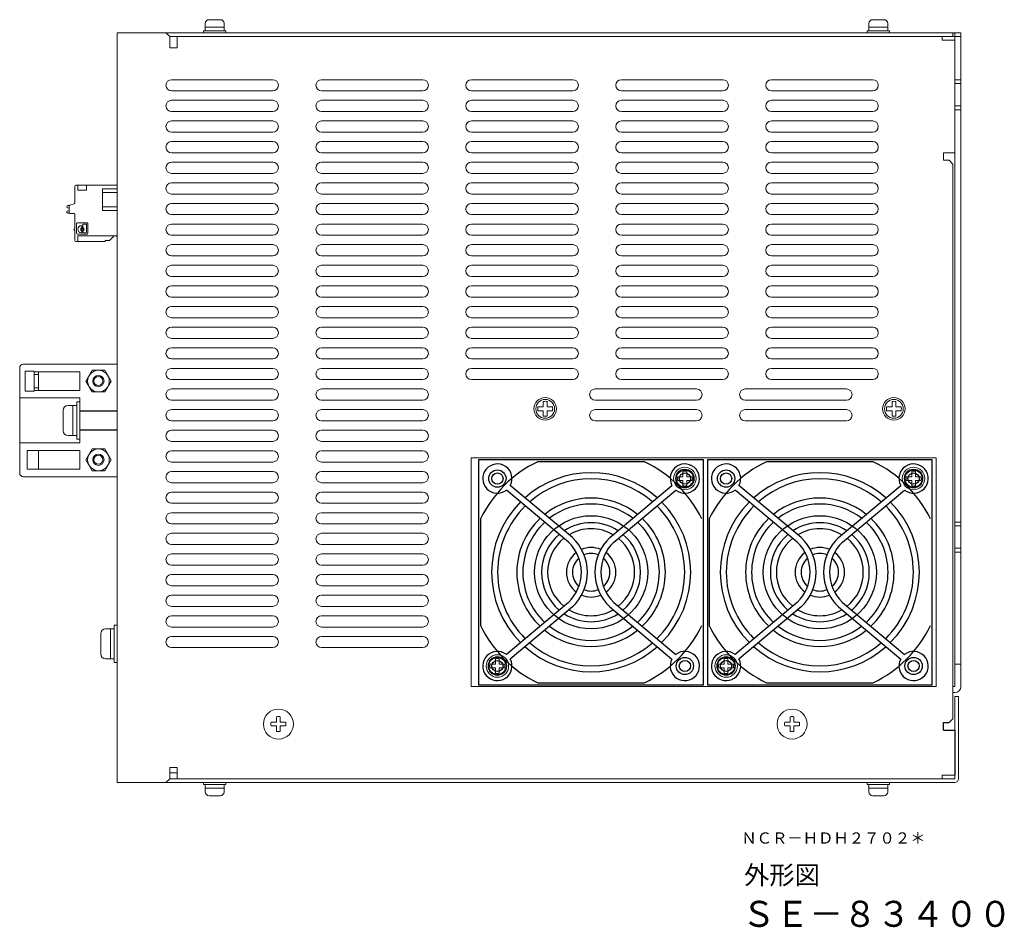
# Model space of a CAD drawing. Units: millimetres. Extents: x 55 to 600, y -51 to 470.
# Drawn here: x 337 to 600, y -51 to 191 of the extents above; entities that cross this region are included whole.
import ezdxf

# ---------------------------------------------------------------- set-up
doc = ezdxf.new("R2010")
doc.units = ezdxf.units.MM
doc.styles.get("Standard").update_dxf_attribs({"font": 'txt', "bigfont": 'bigfont'})

msp = doc.modelspace()

# ---------------------------------------------------------------- linework, layer by layer
at = {"linetype": 'Continuous', "lineweight": 15}
for p, q in [((386.64, 190.04), (386.64, 188.04)), ((390.64, 191.04), (387.64, 191.04)), ((391.64, 190.04), (391.64, 188.04)), ((563.64, 190.04), (563.64, 188.04)), ((567.64, 191.04), (564.64, 191.04)), ((568.64, 190.04), (568.64, 188.04)), ((392.14, 188.04), (386.14, 188.04)), ((386.14, 188.04), (386.14, 187.54)), ((392.14, 187.54), (386.14, 187.54)), ((391.64, 189.04), (386.64, 189.04)), ((392.14, 188.04), (392.14, 187.54)), ((569.14, 188.04), (563.14, 188.04)), ((563.14, 188.04), (563.14, 187.54)), ((569.14, 187.54), (563.14, 187.54)), ((568.64, 189.04), (563.64, 189.04)), ((569.14, 188.04), (569.14, 187.54)), ((476.79, 87.74), (475.35, 87.74)), ((476.79, 86.74), (475.35, 86.74)), ((476.79, 87.74), (476.79, 89.18)), ((476.79, 85.31), (476.79, 86.74)), ((477.79, 87.74), (477.79, 89.18)), ((479.22, 87.74), (477.79, 87.74)), ((479.22, 86.74), (477.79, 86.74)), ((477.79, 85.31), (477.79, 86.74)), ((569.79, 87.74), (568.35, 87.74)), ((569.79, 86.74), (568.35, 86.74)), ((569.79, 87.74), (569.79, 89.18)), ((569.79, 85.31), (569.79, 86.74)), ((570.79, 87.74), (570.79, 89.18)), ((572.22, 87.74), (570.79, 87.74)), ((572.22, 86.74), (570.79, 86.74)), ((570.79, 85.31), (570.79, 86.74)), ((514.04, 69.14), (512.6, 69.14)), ((514.04, 69.14), (514.04, 70.58)), ((515.04, 69.14), (515.04, 70.58)), ((516.47, 69.14), (515.04, 69.14)), ((575.04, 69.14), (573.6, 69.14)), ((575.04, 69.14), (575.04, 70.58)), ((576.04, 69.14), (576.04, 70.58)), ((577.47, 69.14), (576.04, 69.14)), ((514.04, 68.14), (512.6, 68.14)), ((514.04, 66.71), (514.04, 68.14)), ((516.47, 68.14), (515.04, 68.14)), ((515.04, 66.71), (515.04, 68.14)), ((575.04, 68.14), (573.6, 68.14)), ((575.04, 66.71), (575.04, 68.14)), ((577.47, 68.14), (576.04, 68.14)), ((576.04, 66.71), (576.04, 68.14)), ((464.04, 19.14), (462.6, 19.14)), ((464.04, 19.14), (464.04, 20.58)), ((465.04, 19.14), (465.04, 20.58)), ((466.47, 19.14), (465.04, 19.14)), ((525.04, 19.14), (523.6, 19.14)), ((525.04, 19.14), (525.04, 20.58)), ((526.04, 19.14), (526.04, 20.58)), ((527.47, 19.14), (526.04, 19.14)), ((464.04, 18.14), (462.6, 18.14)), ((464.04, 16.71), (464.04, 18.14)), ((466.47, 18.14), (465.04, 18.14)), ((465.04, 16.71), (465.04, 18.14)), ((525.04, 18.14), (523.6, 18.14)), ((525.04, 16.71), (525.04, 18.14)), ((527.47, 18.14), (526.04, 18.14)), ((526.04, 16.71), (526.04, 18.14)), ((586.54, 13.14), (586.04, 13.14)), ((386.14, -12.96), (386.14, -12.46)), ((386.14, -12.46), (392.14, -12.46)), ((386.14, -12.96), (392.14, -12.96)), ((386.64, -14.96), (386.64, -12.96)), ((391.64, -14.96), (391.64, -12.96)), ((392.14, -12.96), (392.14, -12.46)), ((563.14, -12.96), (563.14, -12.46)), ((563.14, -12.46), (569.14, -12.46)), ((563.14, -12.96), (569.14, -12.96)), ((563.64, -14.96), (563.64, -12.96)), ((568.64, -14.96), (568.64, -12.96)), ((569.14, -12.96), (569.14, -12.46)), ((386.64, -13.96), (391.64, -13.96)), ((563.64, -13.96), (568.64, -13.96)), ((387.64, -15.96), (390.64, -15.96)), ((564.64, -15.96), (567.64, -15.96))]:
    msp.add_line(p, q, dxfattribs=at)
at = {"lineweight": 15}
for p, q in [((363.14, 187.54), (363.14, -12.46)), ((363.14, 187.54), (376.14, 187.54)), ((587.74, 187.54), (365.14, 187.54)), ((376.14, 187.54), (377.14, 186.54)), ((377.14, 186.54), (587.74, 186.54)), ((377.14, 186.54), (377.14, 183.54)), ((379.14, 186.54), (583.14, 186.54)), ((379.14, 186.54), (379.14, 183.54)), ((583.14, 186.54), (583.14, 185.54)), ((586.04, 187.54), (586.04, 186.54)), ((586.54, 187.54), (586.54, 13.14)), ((588.14, 187.54), (586.54, 187.54)), ((588.14, 186.54), (586.54, 186.54)), ((588.14, 187.54), (588.14, 13.14)), ((583.14, 185.54), (586.54, 185.54)), ((586.54, 185.54), (586.54, 155.54)), ((379.14, 183.54), (377.14, 183.54)), ((377.64, 175.04), (404.64, 175.04)), ((417.64, 175.04), (444.64, 175.04)), ((457.64, 175.04), (484.64, 175.04)), ((497.64, 175.04), (524.64, 175.04)), ((537.64, 175.04), (564.64, 175.04)), ((588.14, 175.04), (586.54, 175.04)), ((588.14, 174.04), (586.54, 174.04)), ((404.64, 172.04), (377.64, 172.04)), ((444.64, 172.04), (417.64, 172.04)), ((484.64, 172.04), (457.64, 172.04)), ((524.64, 172.04), (497.64, 172.04)), ((564.64, 172.04), (537.64, 172.04)), ((377.64, 169.54), (404.64, 169.54)), ((417.64, 169.54), (444.64, 169.54)), ((457.64, 169.54), (484.64, 169.54)), ((497.64, 169.54), (524.64, 169.54)), ((537.64, 169.54), (564.64, 169.54)), ((404.64, 166.54), (377.64, 166.54)), ((444.64, 166.54), (417.64, 166.54)), ((484.64, 166.54), (457.64, 166.54)), ((524.64, 166.54), (497.64, 166.54)), ((564.64, 166.54), (537.64, 166.54)), ((588.14, 168.04), (586.54, 168.04)), ((588.14, 167.04), (586.54, 167.04)), ((377.64, 164.04), (404.64, 164.04)), ((417.64, 164.04), (444.64, 164.04)), ((457.64, 164.04), (484.64, 164.04)), ((497.64, 164.04), (524.64, 164.04)), ((537.64, 164.04), (564.64, 164.04)), ((404.64, 161.04), (377.64, 161.04)), ((444.64, 161.04), (417.64, 161.04)), ((484.64, 161.04), (457.64, 161.04)), ((524.64, 161.04), (497.64, 161.04)), ((564.64, 161.04), (537.64, 161.04)), ((377.64, 158.54), (404.64, 158.54)), ((417.64, 158.54), (444.64, 158.54)), ((457.64, 158.54), (484.64, 158.54)), ((497.64, 158.54), (524.64, 158.54)), ((537.64, 158.54), (564.64, 158.54)), ((404.64, 155.54), (377.64, 155.54)), ((444.64, 155.54), (417.64, 155.54)), ((484.64, 155.54), (457.64, 155.54)), ((524.64, 155.54), (497.64, 155.54)), ((564.64, 155.54), (537.64, 155.54)), ((583.54, 155.54), (586.54, 155.54)), ((377.64, 153.04), (404.64, 153.04)), ((417.64, 153.04), (444.64, 153.04)), ((457.64, 153.04), (484.64, 153.04)), ((497.64, 153.04), (524.64, 153.04)), ((537.64, 153.04), (564.64, 153.04)), ((583.54, 153.54), (585.04, 153.54)), ((585.04, 153.54), (586.04, 152.54)), ((404.64, 150.04), (377.64, 150.04)), ((444.64, 150.04), (417.64, 150.04)), ((484.64, 150.04), (457.64, 150.04)), ((524.64, 150.04), (497.64, 150.04)), ((564.64, 150.04), (537.64, 150.04)), ((377.64, 147.54), (404.64, 147.54)), ((417.64, 147.54), (444.64, 147.54)), ((457.64, 147.54), (484.64, 147.54)), ((497.64, 147.54), (524.64, 147.54)), ((537.64, 147.54), (564.64, 147.54)), ((351.81, 146.56), (351.81, 142.23)), ((352.11, 146.86), (352.61, 146.86)), ((354.96, 146.86), (352.61, 146.86)), ((352.61, 146.86), (352.61, 145.61)), ((354.96, 145.61), (352.61, 145.61)), ((354.96, 146.86), (354.96, 145.61)), ((354.96, 146.86), (363.14, 146.86)), ((359.24, 145.96), (363.14, 145.96)), ((359.24, 144.96), (359.24, 145.96)), ((359.24, 141.16), (359.24, 144.96)), ((363.14, 144.96), (359.24, 144.96)), ((404.64, 144.54), (377.64, 144.54)), ((444.64, 144.54), (417.64, 144.54)), ((484.64, 144.54), (457.64, 144.54)), ((524.64, 144.54), (497.64, 144.54)), ((564.64, 144.54), (537.64, 144.54)), ((351.63, 141.96), (350.48, 141.54)), ((377.64, 142.04), (404.64, 142.04)), ((417.64, 142.04), (444.64, 142.04)), ((457.64, 142.04), (484.64, 142.04)), ((497.64, 142.04), (524.64, 142.04)), ((537.64, 142.04), (564.64, 142.04)), ((349.74, 141.12), (349.74, 141.24)), ((349.74, 139.64), (349.74, 139.75)), ((350.31, 140.8), (349.93, 140.88)), ((349.93, 140), (350.31, 140.08)), ((350.36, 141.44), (349.94, 141.44)), ((349.94, 139.44), (350.41, 139.44)), ((350.31, 141.27), (350.31, 139.66)), ((350.61, 139.36), (351.61, 139.36)), ((363.14, 141.16), (359.24, 141.16)), ((359.24, 140.16), (359.24, 141.16)), ((363.14, 140.16), (359.24, 140.16)), ((351.81, 139.16), (351.81, 135.26)), ((352.31, 134.07), (352.31, 136.65)), ((352.52, 136.86), (355.1, 136.86)), ((355.31, 136.65), (355.31, 134.07)), ((404.64, 139.04), (377.64, 139.04)), ((444.64, 139.04), (417.64, 139.04)), ((484.64, 139.04), (457.64, 139.04)), ((524.64, 139.04), (497.64, 139.04)), ((564.64, 139.04), (537.64, 139.04)), ((351.81, 134.86), (351.81, 132.16)), ((353.59, 136.09), (353.58, 136.09)), ((353.58, 134.19), (353.59, 134.19)), ((353.75, 135.69), (353.75, 135.93)), ((353.75, 134.35), (353.75, 134.59)), ((353.97, 136.38), (353.97, 135.69)), ((353.97, 134.59), (353.97, 134.35)), ((354.81, 136.54), (354.13, 136.54)), ((354.13, 134.19), (354.81, 134.19)), ((354.97, 134.35), (354.97, 136.38)), ((377.64, 136.54), (404.64, 136.54)), ((417.64, 136.54), (444.64, 136.54)), ((457.64, 136.54), (484.64, 136.54)), ((497.64, 136.54), (524.64, 136.54)), ((537.64, 136.54), (564.64, 136.54)), ((352.61, 131.86), (352.11, 131.86)), ((355.1, 133.86), (352.52, 133.86)), ((352.61, 133.36), (363.14, 133.36)), ((352.61, 131.86), (352.61, 133.36)), ((352.61, 131.86), (359.96, 131.86)), ((359.96, 132.16), (361.1, 132.16)), ((359.96, 131.86), (359.96, 132.16)), ((361.1, 132.16), (362.31, 133.36)), ((404.64, 133.54), (377.64, 133.54)), ((444.64, 133.54), (417.64, 133.54)), ((484.64, 133.54), (457.64, 133.54)), ((524.64, 133.54), (497.64, 133.54)), ((564.64, 133.54), (537.64, 133.54)), ((377.64, 131.04), (404.64, 131.04)), ((417.64, 131.04), (444.64, 131.04)), ((457.64, 131.04), (484.64, 131.04)), ((497.64, 131.04), (524.64, 131.04)), ((537.64, 131.04), (564.64, 131.04)), ((404.64, 128.04), (377.64, 128.04)), ((444.64, 128.04), (417.64, 128.04)), ((484.64, 128.04), (457.64, 128.04)), ((524.64, 128.04), (497.64, 128.04)), ((564.64, 128.04), (537.64, 128.04)), ((377.64, 125.54), (404.64, 125.54)), ((417.64, 125.54), (444.64, 125.54)), ((457.64, 125.54), (484.64, 125.54)), ((497.64, 125.54), (524.64, 125.54)), ((537.64, 125.54), (564.64, 125.54)), ((404.64, 122.54), (377.64, 122.54)), ((444.64, 122.54), (417.64, 122.54)), ((484.64, 122.54), (457.64, 122.54)), ((524.64, 122.54), (497.64, 122.54)), ((564.64, 122.54), (537.64, 122.54)), ((377.64, 120.04), (404.64, 120.04)), ((417.64, 120.04), (444.64, 120.04)), ((457.64, 120.04), (484.64, 120.04)), ((497.64, 120.04), (524.64, 120.04)), ((537.64, 120.04), (564.64, 120.04)), ((404.64, 117.04), (377.64, 117.04)), ((444.64, 117.04), (417.64, 117.04)), ((484.64, 117.04), (457.64, 117.04)), ((524.64, 117.04), (497.64, 117.04)), ((564.64, 117.04), (537.64, 117.04)), ((377.64, 114.54), (404.64, 114.54)), ((417.64, 114.54), (444.64, 114.54)), ((457.64, 114.54), (484.64, 114.54)), ((497.64, 114.54), (524.64, 114.54)), ((537.64, 114.54), (564.64, 114.54)), ((404.64, 111.54), (377.64, 111.54)), ((444.64, 111.54), (417.64, 111.54)), ((484.64, 111.54), (457.64, 111.54)), ((524.64, 111.54), (497.64, 111.54)), ((564.64, 111.54), (537.64, 111.54)), ((377.64, 109.04), (404.64, 109.04)), ((417.64, 109.04), (444.64, 109.04)), ((457.64, 109.04), (484.64, 109.04)), ((497.64, 109.04), (524.64, 109.04)), ((537.64, 109.04), (564.64, 109.04)), ((404.64, 106.04), (377.64, 106.04)), ((444.64, 106.04), (417.64, 106.04)), ((484.64, 106.04), (457.64, 106.04)), ((524.64, 106.04), (497.64, 106.04)), ((564.64, 106.04), (537.64, 106.04)), ((377.64, 103.54), (404.64, 103.54)), ((417.64, 103.54), (444.64, 103.54)), ((457.64, 103.54), (484.64, 103.54)), ((497.64, 103.54), (524.64, 103.54)), ((537.64, 103.54), (564.64, 103.54)), ((404.64, 100.54), (377.64, 100.54)), ((444.64, 100.54), (417.64, 100.54)), ((484.64, 100.54), (457.64, 100.54)), ((524.64, 100.54), (497.64, 100.54)), ((564.64, 100.54), (537.64, 100.54)), ((377.64, 98.04), (404.64, 98.04)), ((417.64, 98.04), (444.64, 98.04)), ((457.64, 98.04), (484.64, 98.04)), ((497.64, 98.04), (524.64, 98.04)), ((537.64, 98.04), (564.64, 98.04)), ((404.64, 95.04), (377.64, 95.04)), ((444.64, 95.04), (417.64, 95.04)), ((484.64, 95.04), (457.64, 95.04)), ((524.64, 95.04), (497.64, 95.04)), ((564.64, 95.04), (537.64, 95.04)), ((377.64, 92.54), (404.64, 92.54)), ((417.64, 92.54), (444.64, 92.54)), ((490.64, 92.54), (517.64, 92.54)), ((530.64, 92.54), (557.64, 92.54)), ((404.64, 89.54), (377.64, 89.54)), ((444.64, 89.54), (417.64, 89.54)), ((517.64, 89.54), (490.64, 89.54)), ((557.64, 89.54), (530.64, 89.54)), ((348.74, 81.44), (348.74, 86.84)), ((350.04, 88.14), (352.34, 88.14)), ((351.34, 80.14), (351.34, 88.14)), ((352.34, 89.14), (352.34, 79.14)), ((352.34, 89.14), (353.14, 89.14)), ((353.14, 89.14), (353.14, 79.14)), ((377.64, 87.04), (404.64, 87.04)), ((417.64, 87.04), (444.64, 87.04)), ((490.64, 87.04), (517.64, 87.04)), ((530.64, 87.04), (557.64, 87.04)), ((353.14, 86.64), (363.14, 86.64)), ((404.64, 84.04), (377.64, 84.04)), ((444.64, 84.04), (417.64, 84.04)), ((517.64, 84.04), (490.64, 84.04)), ((557.64, 84.04), (530.64, 84.04)), ((363.14, 81.64), (353.14, 81.64)), ((377.64, 81.54), (404.64, 81.54)), ((417.64, 81.54), (444.64, 81.54)), ((350.04, 80.14), (352.34, 80.14)), ((352.34, 79.14), (353.14, 79.14)), ((404.64, 78.54), (377.64, 78.54)), ((444.64, 78.54), (417.64, 78.54)), ((377.64, 76.04), (404.64, 76.04)), ((417.64, 76.04), (444.64, 76.04)), ((581.54, 74.14), (457.54, 74.14)), ((457.54, 74.14), (457.54, 13.14)), ((581.54, 13.14), (581.54, 74.14)), ((404.64, 73.04), (377.64, 73.04)), ((444.64, 73.04), (417.64, 73.04)), ((377.64, 70.54), (404.64, 70.54)), ((417.64, 70.54), (444.64, 70.54)), ((404.64, 67.54), (377.64, 67.54)), ((444.64, 67.54), (417.64, 67.54)), ((377.64, 65.04), (404.64, 65.04)), ((417.64, 65.04), (444.64, 65.04)), ((404.64, 62.04), (377.64, 62.04)), ((444.64, 62.04), (417.64, 62.04)), ((377.64, 59.54), (404.64, 59.54)), ((417.64, 59.54), (444.64, 59.54)), ((404.64, 56.54), (377.64, 56.54)), ((444.64, 56.54), (417.64, 56.54)), ((588.14, 57.04), (586.54, 57.04)), ((588.14, 56.04), (586.54, 56.04)), ((377.64, 54.04), (404.64, 54.04)), ((417.64, 54.04), (444.64, 54.04)), ((404.64, 51.04), (377.64, 51.04)), ((444.64, 51.04), (417.64, 51.04)), ((588.14, 50.04), (586.54, 50.04)), ((377.64, 48.54), (404.64, 48.54)), ((417.64, 48.54), (444.64, 48.54)), ((588.14, 49.04), (586.54, 49.04)), ((404.64, 45.54), (377.64, 45.54)), ((444.64, 45.54), (417.64, 45.54)), ((377.64, 43.04), (404.64, 43.04)), ((417.64, 43.04), (444.64, 43.04)), ((404.64, 40.04), (377.64, 40.04)), ((444.64, 40.04), (417.64, 40.04)), ((377.64, 37.54), (404.64, 37.54)), ((417.64, 37.54), (444.64, 37.54)), ((404.64, 34.54), (377.64, 34.54)), ((444.64, 34.54), (417.64, 34.54)), ((377.64, 32.04), (404.64, 32.04)), ((417.64, 32.04), (444.64, 32.04)), ((362.34, 29.54), (362.34, 19.54)), ((362.34, 29.54), (363.14, 29.54)), ((363.14, 29.54), (363.14, 19.54)), ((404.64, 29.04), (377.64, 29.04)), ((444.64, 29.04), (417.64, 29.04)), ((358.74, 21.84), (358.74, 27.24)), ((360.04, 28.54), (362.34, 28.54)), ((361.34, 20.54), (361.34, 28.54)), ((377.64, 26.54), (404.64, 26.54)), ((417.64, 26.54), (444.64, 26.54)), ((404.64, 23.54), (377.64, 23.54)), ((444.64, 23.54), (417.64, 23.54)), ((360.04, 20.54), (362.34, 20.54)), ((362.34, 19.54), (363.14, 19.54)), ((586.54, 19.14), (588.14, 19.14)), ((457.54, 13.14), (581.54, 13.14)), ((586.54, 11.54), (586.04, 11.54)), ((586.54, 10.54), (586.54, -11.46)), ((587.54, 10.54), (586.54, 10.54)), ((587.54, 10.54), (587.54, -11.46)), ((405.64, 3.64), (404.2, 3.64)), ((405.64, 2.64), (404.2, 2.64)), ((405.64, 3.64), (405.64, 5.08)), ((405.64, 1.21), (405.64, 2.64)), ((406.64, 3.64), (406.64, 5.08)), ((408.07, 3.64), (406.64, 3.64)), ((408.07, 2.64), (406.64, 2.64)), ((406.64, 1.21), (406.64, 2.64)), ((542.64, 3.64), (541.2, 3.64)), ((542.64, 2.64), (541.2, 2.64)), ((542.64, 3.64), (542.64, 5.08)), ((542.64, 1.21), (542.64, 2.64)), ((543.64, 3.64), (543.64, 5.08)), ((545.07, 3.64), (543.64, 3.64)), ((545.07, 2.64), (543.64, 2.64)), ((543.64, 1.21), (543.64, 2.64)), ((379.14, -8.46), (377.14, -8.46)), ((377.14, -11.46), (377.14, -8.46)), ((379.14, -9.86), (377.14, -9.86)), ((379.14, -11.46), (379.14, -8.46)), ((583.14, -10.46), (586.54, -10.46)), ((583.14, -10.46), (583.14, -11.46)), ((363.14, -12.46), (376.14, -12.46)), ((586.54, -12.46), (365.14, -12.46)), ((377.14, -11.46), (376.14, -12.46)), ((377.14, -11.46), (586.54, -11.46)), ((379.14, -11.46), (583.14, -11.46))]:
    msp.add_line(p, q, dxfattribs=at)
at = {"lineweight": 15, "ltscale": 5}
for p, q in [((583.54, 153.54), (583.54, 155.54)), ((586.04, 152.54), (586.04, 4.54))]:
    msp.add_line(p, q, dxfattribs=at)
at = {"linetype": 'ByBlock', "lineweight": 15}
for p, q in [((337.14, 70.14), (337.14, 98.14)), ((338.14, 99.14), (363.14, 99.14)), ((338.64, 97.29), (341.04, 97.29)), ((338.64, 97.29), (338.64, 91.99)), ((341.04, 97.29), (341.04, 91.99)), ((354.79, 94.64), (356.46, 97.54)), ((356.46, 97.54), (359.81, 97.54)), ((359.81, 97.54), (361.49, 94.64)), ((363.14, 69.14), (363.14, 99.14)), ((341.04, 97.14), (353.14, 97.14)), ((341.04, 96.44), (342.14, 96.44)), ((342.14, 92.14), (342.14, 97.14)), ((353.14, 92.14), (353.14, 97.14)), ((354.79, 94.64), (356.46, 91.74)), ((359.81, 91.74), (361.49, 94.64)), ((338.64, 91.99), (341.04, 91.99)), ((341.04, 92.84), (342.14, 92.84)), ((341.04, 92.14), (353.14, 92.14)), ((337.14, 90.14), (353.14, 90.14)), ((353.14, 78.14), (353.14, 90.14)), ((356.46, 91.74), (359.81, 91.74)), ((353.14, 86.74), (363.14, 86.74)), ((353.14, 81.54), (363.14, 81.54)), ((337.14, 78.14), (353.14, 78.14)), ((354.79, 73.64), (356.46, 76.54)), ((356.46, 76.54), (359.81, 76.54)), ((359.81, 76.54), (361.49, 73.64)), ((339.14, 76.14), (339.14, 71.14)), ((339.14, 76.14), (353.14, 76.14)), ((342.14, 76.14), (342.14, 71.14)), ((353.14, 76.14), (353.14, 71.14)), ((354.79, 73.64), (356.46, 70.74)), ((359.81, 70.74), (361.49, 73.64)), ((339.14, 71.14), (353.14, 71.14)), ((338.14, 69.14), (363.14, 69.14)), ((356.46, 70.74), (359.81, 70.74))]:
    msp.add_line(p, q, dxfattribs=at)
at = {"ltscale": 5}
for p, q in [((519.54, 73.64), (459.54, 73.64)), ((459.54, 73.64), (459.54, 13.64)), ((519.54, 13.64), (519.54, 73.64)), ((580.54, 73.64), (520.54, 73.64)), ((520.54, 73.64), (520.54, 13.64)), ((580.54, 13.64), (580.54, 73.64)), ((503.76, 73.14), (475.31, 73.14)), ((564.76, 73.14), (536.31, 73.14)), ((484.54, 52.91), (467.98, 66.8)), ((494.54, 52.91), (511.1, 66.8)), ((545.54, 52.91), (528.98, 66.8)), ((555.54, 52.91), (572.1, 66.8)), ((483.51, 51.68), (466.95, 65.58)), ((495.57, 51.68), (512.13, 65.58)), ((544.51, 51.68), (527.95, 65.58)), ((556.57, 51.68), (573.13, 65.58)), ((460.04, 57.87), (460.04, 29.42)), ((521.04, 57.87), (521.04, 29.42)), ((483.51, 35.61), (466.95, 21.71)), ((484.54, 34.38), (467.98, 20.48)), ((494.54, 34.38), (511.1, 20.48)), ((495.57, 35.61), (512.13, 21.71)), ((544.51, 35.61), (527.95, 21.71)), ((545.54, 34.38), (528.98, 20.48)), ((555.54, 34.38), (572.1, 20.48)), ((556.57, 35.61), (573.13, 21.71)), ((459.54, 13.64), (519.54, 13.64)), ((475.31, 14.14), (503.76, 14.14)), ((520.54, 13.64), (580.54, 13.64)), ((536.31, 14.14), (564.76, 14.14)), ((583.54, 1.54), (583.54, 3.54))]:
    msp.add_line(p, q, dxfattribs=at)
for p, q in [((583.54, 3.54), (585.04, 3.54)), ((586.04, 4.54), (585.04, 3.54)), ((583.54, 1.54), (586.54, 1.54)), ((586.54, 1.54), (586.54, -10.46))]:
    msp.add_line(p, q)
at = {"lineweight": 15}
for centre, radius in [((353.86, 135.14), 0.228), ((406.14, 3.14), 4), ((543.14, 3.14), 4)]:
    msp.add_circle(centre, radius, dxfattribs=at)
at = {"linetype": 'ByBlock', "lineweight": 15}
for centre, radius in [((358.14, 94.64), 2.9), ((358.14, 94.64), 1.5), ((358.14, 94.64), 1.2), ((358.14, 73.64), 2.9), ((358.14, 73.64), 1.5), ((358.14, 73.64), 1.2)]:
    msp.add_circle(centre, radius, dxfattribs=at)
at = {"linetype": 'Continuous', "lineweight": 15}
for centre, radius in [((477.29, 87.24), 3), ((477.29, 87.24), 2.5), ((570.29, 87.24), 3), ((570.29, 87.24), 2.5), ((514.54, 68.64), 3), ((514.54, 68.64), 2.5), ((575.54, 68.64), 3), ((575.54, 68.64), 2.5), ((464.54, 18.64), 3), ((464.54, 18.64), 2.5), ((525.54, 18.64), 3), ((525.54, 18.64), 2.5)]:
    msp.add_circle(centre, radius, dxfattribs=at)
at = {"ltscale": 5}
for centre, radius in [((464.54, 68.64), 2.3), ((514.54, 68.64), 2.3), ((525.54, 68.64), 2.3), ((575.54, 68.64), 2.3), ((464.54, 68.64), 1.5), ((514.54, 68.64), 1.5), ((525.54, 68.64), 1.5), ((575.54, 68.64), 1.5), ((489.54, 43.64), 15.09), ((550.54, 43.64), 15.09), ((464.54, 18.64), 2.3), ((464.54, 18.64), 1.5), ((514.54, 18.64), 2.3), ((514.54, 18.64), 1.5), ((525.54, 18.64), 2.3), ((525.54, 18.64), 1.5), ((575.54, 18.64), 2.3), ((575.54, 18.64), 1.5)]:
    msp.add_circle(centre, radius, dxfattribs=at)
at = {"linetype": 'Continuous', "lineweight": 15}
for centre, radius, start, end in [((387.64, 190.04), 1, 90, 180), ((390.64, 190.04), 1, 0, 90), ((564.64, 190.04), 1, 90, 180), ((567.64, 190.04), 1, 0, 90), ((477.29, 87.24), 2, 165.5225, 194.4775), ((477.29, 87.24), 2, 75.5225, 104.4775), ((477.29, 87.24), 2, 345.5225, 14.4775), ((570.29, 87.24), 2, 165.5225, 194.4775), ((570.29, 87.24), 2, 75.5225, 104.4775), ((570.29, 87.24), 2, 345.5225, 14.4775), ((477.29, 87.24), 2, 255.5225, 284.4775), ((570.29, 87.24), 2, 255.5225, 284.4775), ((514.54, 68.64), 2, 165.5225, 194.4775), ((514.54, 68.64), 2, 75.5225, 104.4775), ((514.54, 68.64), 2, 345.5225, 14.4775), ((575.54, 68.64), 2, 165.5225, 194.4775), ((575.54, 68.64), 2, 75.5225, 104.4775), ((575.54, 68.64), 2, 345.5225, 14.4775), ((514.54, 68.64), 2, 255.5225, 284.4775), ((575.54, 68.64), 2, 255.5225, 284.4775), ((464.54, 18.64), 2, 165.5225, 194.4775), ((464.54, 18.64), 2, 75.5225, 104.4775), ((464.54, 18.64), 2, 345.5225, 14.4775), ((525.54, 18.64), 2, 165.5225, 194.4775), ((525.54, 18.64), 2, 75.5225, 104.4775), ((525.54, 18.64), 2, 345.5225, 14.4775), ((464.54, 18.64), 2, 255.5225, 284.4775), ((525.54, 18.64), 2, 255.5225, 284.4775), ((387.64, -14.96), 1, 180, 270), ((390.64, -14.96), 1, 270, 0), ((564.64, -14.96), 1, 180, 270), ((567.64, -14.96), 1, 270, 0)]:
    msp.add_arc(centre, radius, start, end, dxfattribs=at)
at = {"lineweight": 15}
for centre, radius, start, end in [((377.64, 173.54), 1.5, 90, 270), ((404.64, 173.54), 1.5, 270, 90), ((417.64, 173.54), 1.5, 90, 270), ((444.64, 173.54), 1.5, 270, 90), ((457.64, 173.54), 1.5, 90, 270), ((484.64, 173.54), 1.5, 270, 90), ((497.64, 173.54), 1.5, 90, 270), ((524.64, 173.54), 1.5, 270, 90), ((537.64, 173.54), 1.5, 90, 270), ((564.64, 173.54), 1.5, 270, 90), ((377.64, 168.04), 1.5, 90, 270), ((404.64, 168.04), 1.5, 270, 90), ((417.64, 168.04), 1.5, 90, 270), ((444.64, 168.04), 1.5, 270, 90), ((457.64, 168.04), 1.5, 90, 270), ((484.64, 168.04), 1.5, 270, 90), ((497.64, 168.04), 1.5, 90, 270), ((524.64, 168.04), 1.5, 270, 90), ((537.64, 168.04), 1.5, 90, 270), ((564.64, 168.04), 1.5, 270, 90), ((377.64, 162.54), 1.5, 90, 270), ((404.64, 162.54), 1.5, 270, 90), ((417.64, 162.54), 1.5, 90, 270), ((444.64, 162.54), 1.5, 270, 90), ((457.64, 162.54), 1.5, 90, 270), ((484.64, 162.54), 1.5, 270, 90), ((497.64, 162.54), 1.5, 90, 270), ((524.64, 162.54), 1.5, 270, 90), ((537.64, 162.54), 1.5, 90, 270), ((564.64, 162.54), 1.5, 270, 90), ((377.64, 157.04), 1.5, 90, 270), ((404.64, 157.04), 1.5, 270, 90), ((417.64, 157.04), 1.5, 90, 270), ((444.64, 157.04), 1.5, 270, 90), ((457.64, 157.04), 1.5, 90, 270), ((484.64, 157.04), 1.5, 270, 90), ((497.64, 157.04), 1.5, 90, 270), ((524.64, 157.04), 1.5, 270, 90), ((537.64, 157.04), 1.5, 90, 270), ((564.64, 157.04), 1.5, 270, 90), ((377.64, 151.54), 1.5, 90, 270), ((404.64, 151.54), 1.5, 270, 90), ((417.64, 151.54), 1.5, 90, 270), ((444.64, 151.54), 1.5, 270, 90), ((457.64, 151.54), 1.5, 90, 270), ((484.64, 151.54), 1.5, 270, 90), ((497.64, 151.54), 1.5, 90, 270), ((524.64, 151.54), 1.5, 270, 90), ((537.64, 151.54), 1.5, 90, 270), ((564.64, 151.54), 1.5, 270, 90), ((377.64, 146.04), 1.5, 90, 270), ((404.64, 146.04), 1.5, 270, 90), ((417.64, 146.04), 1.5, 90, 270), ((444.64, 146.04), 1.5, 270, 90), ((457.64, 146.04), 1.5, 90, 270), ((484.64, 146.04), 1.5, 270, 90), ((497.64, 146.04), 1.5, 90, 270), ((524.64, 146.04), 1.5, 270, 90), ((537.64, 146.04), 1.5, 90, 270), ((564.64, 146.04), 1.5, 270, 90), ((352.11, 146.56), 0.3, 90, 180), ((351.51, 142.23), 0.3, 295, 0), ((377.64, 140.54), 1.5, 90, 270), ((404.64, 140.54), 1.5, 270, 90), ((417.64, 140.54), 1.5, 90, 270), ((444.64, 140.54), 1.5, 270, 90), ((457.64, 140.54), 1.5, 90, 270), ((484.64, 140.54), 1.5, 270, 90), ((497.64, 140.54), 1.5, 90, 270), ((524.64, 140.54), 1.5, 270, 90), ((537.64, 140.54), 1.5, 90, 270), ((564.64, 140.54), 1.5, 270, 90), ((349.94, 141.24), 0.2, 90, 180), ((349.94, 139.64), 0.2, 180, 270), ((350.61, 141.27), 0.3, 115, 180), ((350.61, 139.66), 0.3, 180, 270), ((351.61, 139.16), 0.2, 0, 90), ((352.52, 136.65), 0.211, 90, 180), ((355.1, 136.65), 0.211, 0, 90), ((351.81, 135.06), 0.2, 90, 270), ((352.52, 134.07), 0.211, 180, 270), ((353.58, 135.14), 0.951, 90, 270), ((353.86, 135.14), 0.457, 115.8849, 244.1151), ((353.59, 135.93), 0.158, 0, 90), ((353.59, 134.35), 0.158, 270, 0), ((353.59, 135.69), 0.158, 295.8849, 0), ((353.59, 134.59), 0.158, 0, 64.1151), ((354.13, 136.38), 0.158, 90, 180), ((354.13, 135.69), 0.158, 180, 244.1151), ((354.13, 134.59), 0.158, 115.8849, 180), ((354.13, 134.35), 0.158, 180, 270), ((353.86, 135.14), 0.457, 295.8849, 64.1151), ((354.81, 136.38), 0.158, 0, 90), ((354.81, 134.35), 0.158, 270, 0), ((355.1, 134.07), 0.211, 270, 0), ((377.64, 135.04), 1.5, 90, 270), ((404.64, 135.04), 1.5, 270, 90), ((417.64, 135.04), 1.5, 90, 270), ((444.64, 135.04), 1.5, 270, 90), ((457.64, 135.04), 1.5, 90, 270), ((484.64, 135.04), 1.5, 270, 90), ((497.64, 135.04), 1.5, 90, 270), ((524.64, 135.04), 1.5, 270, 90), ((537.64, 135.04), 1.5, 90, 270), ((564.64, 135.04), 1.5, 270, 90), ((352.11, 132.16), 0.3, 180, 270), ((363.41, 133.56), 0.5, 203.5774, 237.316), ((377.64, 129.54), 1.5, 90, 270), ((404.64, 129.54), 1.5, 270, 90), ((417.64, 129.54), 1.5, 90, 270), ((444.64, 129.54), 1.5, 270, 90), ((457.64, 129.54), 1.5, 90, 270), ((484.64, 129.54), 1.5, 270, 90), ((497.64, 129.54), 1.5, 90, 270), ((524.64, 129.54), 1.5, 270, 90), ((537.64, 129.54), 1.5, 90, 270), ((564.64, 129.54), 1.5, 270, 90), ((377.64, 124.04), 1.5, 90, 270), ((404.64, 124.04), 1.5, 270, 90), ((417.64, 124.04), 1.5, 90, 270), ((444.64, 124.04), 1.5, 270, 90), ((457.64, 124.04), 1.5, 90, 270), ((484.64, 124.04), 1.5, 270, 90), ((497.64, 124.04), 1.5, 90, 270), ((524.64, 124.04), 1.5, 270, 90), ((537.64, 124.04), 1.5, 90, 270), ((564.64, 124.04), 1.5, 270, 90), ((377.64, 118.54), 1.5, 90, 270), ((404.64, 118.54), 1.5, 270, 90), ((417.64, 118.54), 1.5, 90, 270), ((444.64, 118.54), 1.5, 270, 90), ((457.64, 118.54), 1.5, 90, 270), ((484.64, 118.54), 1.5, 270, 90), ((497.64, 118.54), 1.5, 90, 270), ((524.64, 118.54), 1.5, 270, 90), ((537.64, 118.54), 1.5, 90, 270), ((564.64, 118.54), 1.5, 270, 90), ((377.64, 113.04), 1.5, 90, 270), ((404.64, 113.04), 1.5, 270, 90), ((417.64, 113.04), 1.5, 90, 270), ((444.64, 113.04), 1.5, 270, 90), ((457.64, 113.04), 1.5, 90, 270), ((484.64, 113.04), 1.5, 270, 90), ((497.64, 113.04), 1.5, 90, 270), ((524.64, 113.04), 1.5, 270, 90), ((537.64, 113.04), 1.5, 90, 270), ((564.64, 113.04), 1.5, 270, 90), ((377.64, 107.54), 1.5, 90, 270), ((404.64, 107.54), 1.5, 270, 90), ((417.64, 107.54), 1.5, 90, 270), ((444.64, 107.54), 1.5, 270, 90), ((457.64, 107.54), 1.5, 90, 270), ((484.64, 107.54), 1.5, 270, 90), ((497.64, 107.54), 1.5, 90, 270), ((524.64, 107.54), 1.5, 270, 90), ((537.64, 107.54), 1.5, 90, 270), ((564.64, 107.54), 1.5, 270, 90), ((377.64, 102.04), 1.5, 90, 270), ((404.64, 102.04), 1.5, 270, 90), ((417.64, 102.04), 1.5, 90, 270), ((444.64, 102.04), 1.5, 270, 90), ((457.64, 102.04), 1.5, 90, 270), ((484.64, 102.04), 1.5, 270, 90), ((497.64, 102.04), 1.5, 90, 270), ((524.64, 102.04), 1.5, 270, 90), ((537.64, 102.04), 1.5, 90, 270), ((564.64, 102.04), 1.5, 270, 90), ((377.64, 96.54), 1.5, 90, 270), ((404.64, 96.54), 1.5, 270, 90), ((417.64, 96.54), 1.5, 90, 270), ((444.64, 96.54), 1.5, 270, 90), ((457.64, 96.54), 1.5, 90, 270), ((484.64, 96.54), 1.5, 270, 90), ((497.64, 96.54), 1.5, 90, 270), ((524.64, 96.54), 1.5, 270, 90), ((537.64, 96.54), 1.5, 90, 270), ((564.64, 96.54), 1.5, 270, 90), ((377.64, 91.04), 1.5, 90, 270), ((404.64, 91.04), 1.5, 270, 90), ((417.64, 91.04), 1.5, 90, 270), ((444.64, 91.04), 1.5, 270, 90), ((490.64, 91.04), 1.5, 90, 270), ((517.64, 91.04), 1.5, 270, 90), ((530.64, 91.04), 1.5, 90, 270), ((557.64, 91.04), 1.5, 270, 90), ((350.04, 86.84), 1.3, 90, 180), ((377.64, 85.54), 1.5, 90, 270), ((404.64, 85.54), 1.5, 270, 90), ((417.64, 85.54), 1.5, 90, 270), ((444.64, 85.54), 1.5, 270, 90), ((490.64, 85.54), 1.5, 90, 270), ((517.64, 85.54), 1.5, 270, 90), ((530.64, 85.54), 1.5, 90, 270), ((557.64, 85.54), 1.5, 270, 90), ((350.04, 81.44), 1.3, 180, 270), ((377.64, 80.04), 1.5, 90, 270), ((404.64, 80.04), 1.5, 270, 90), ((417.64, 80.04), 1.5, 90, 270), ((444.64, 80.04), 1.5, 270, 90), ((377.64, 74.54), 1.5, 90, 270), ((404.64, 74.54), 1.5, 270, 90), ((417.64, 74.54), 1.5, 90, 270), ((444.64, 74.54), 1.5, 270, 90), ((377.64, 69.04), 1.5, 90, 270), ((404.64, 69.04), 1.5, 270, 90), ((417.64, 69.04), 1.5, 90, 270), ((444.64, 69.04), 1.5, 270, 90), ((377.64, 63.54), 1.5, 90, 270), ((404.64, 63.54), 1.5, 270, 90), ((417.64, 63.54), 1.5, 90, 270), ((444.64, 63.54), 1.5, 270, 90), ((377.64, 58.04), 1.5, 90, 270), ((404.64, 58.04), 1.5, 270, 90), ((417.64, 58.04), 1.5, 90, 270), ((444.64, 58.04), 1.5, 270, 90), ((377.64, 52.54), 1.5, 90, 270), ((404.64, 52.54), 1.5, 270, 90), ((417.64, 52.54), 1.5, 90, 270), ((444.64, 52.54), 1.5, 270, 90), ((377.64, 47.04), 1.5, 90, 270), ((404.64, 47.04), 1.5, 270, 90), ((417.64, 47.04), 1.5, 90, 270), ((444.64, 47.04), 1.5, 270, 90), ((377.64, 41.54), 1.5, 90, 270), ((404.64, 41.54), 1.5, 270, 90), ((417.64, 41.54), 1.5, 90, 270), ((444.64, 41.54), 1.5, 270, 90), ((377.64, 36.04), 1.5, 90, 270), ((404.64, 36.04), 1.5, 270, 90), ((417.64, 36.04), 1.5, 90, 270), ((444.64, 36.04), 1.5, 270, 90), ((377.64, 30.54), 1.5, 90, 270), ((404.64, 30.54), 1.5, 270, 90), ((417.64, 30.54), 1.5, 90, 270), ((444.64, 30.54), 1.5, 270, 90), ((360.04, 27.24), 1.3, 90, 180), ((377.64, 25.04), 1.5, 90, 270), ((404.64, 25.04), 1.5, 270, 90), ((417.64, 25.04), 1.5, 90, 270), ((444.64, 25.04), 1.5, 270, 90), ((360.04, 21.84), 1.3, 180, 270), ((586.54, 13.14), 1.6, 270, 0), ((406.14, 3.14), 2, 165.5225, 194.4775), ((406.14, 3.14), 2, 75.5225, 104.4775), ((406.14, 3.14), 2, 345.5225, 14.4775), ((543.14, 3.14), 2, 165.5225, 194.4775), ((543.14, 3.14), 2, 75.5225, 104.4775), ((543.14, 3.14), 2, 345.5225, 14.4775), ((406.14, 3.14), 2, 255.5225, 284.4775), ((543.14, 3.14), 2, 255.5225, 284.4775), ((586.54, -11.46), 1, 270, 0)]:
    msp.add_arc(centre, radius, start, end, dxfattribs=at)
at = {"linetype": 'ByBlock', "lineweight": 15}
for centre, start, end in [((338.14, 98.14), 90, 180), ((338.14, 70.14), 180, 270)]:
    msp.add_arc(centre, 1, start, end, dxfattribs=at)
at = {"ltscale": 5}
for centre, radius, start, end in [((489.54, 43.64), 32.75, 115.7414, 154.2586), ((464.54, 68.64), 3.9, 331.837, 308.163), ((489.54, 43.64), 32.75, 25.7414, 64.2586), ((514.54, 68.64), 3.9, 231.837, 208.163), ((550.54, 43.64), 32.75, 115.7414, 154.2586), ((525.54, 68.64), 3.9, 331.837, 308.163), ((550.54, 43.64), 32.75, 25.7414, 64.2586), ((575.54, 68.64), 3.9, 231.837, 208.163), ((489.54, 43.64), 26.55, 48.4064, 131.5936), ((489.54, 43.64), 24.95, 48.9497, 131.0503), ((550.54, 43.64), 26.55, 48.4064, 131.5936), ((550.54, 43.64), 24.95, 48.9497, 131.0503), ((489.54, 43.64), 19.8, 51.305, 128.695), ((550.54, 43.64), 19.8, 51.305, 128.695), ((489.54, 43.64), 26.55, 135.0705, 224.9295), ((489.54, 43.64), 24.95, 134.7536, 225.2464), ((489.54, 43.64), 18.2, 52.3138, 127.6862), ((489.54, 43.64), 24.95, 314.7536, 45.2464), ((489.54, 43.64), 26.55, 315.0705, 44.9295), ((550.54, 43.64), 26.55, 135.0705, 224.9295), ((550.54, 43.64), 24.95, 134.7536, 225.2464), ((550.54, 43.64), 18.2, 52.3138, 127.6862), ((550.54, 43.64), 24.95, 314.7536, 45.2464), ((550.54, 43.64), 26.55, 315.0705, 44.9295), ((489.54, 43.64), 19.8, 133.3835, 226.6165), ((489.54, 43.64), 19.8, 313.3835, 46.6165), ((550.54, 43.64), 19.8, 133.3835, 226.6165), ((550.54, 43.64), 19.8, 313.3835, 46.6165), ((489.54, 43.64), 18.2, 132.7989, 227.2011), ((489.54, 43.64), 13.2, 57.1004, 122.8996), ((489.54, 43.64), 11.6, 59.5485, 120.4515), ((489.54, 43.64), 18.2, 312.7989, 47.2011), ((550.54, 43.64), 18.2, 132.7989, 227.2011), ((550.54, 43.64), 13.2, 57.1004, 122.8996), ((550.54, 43.64), 11.6, 59.5485, 120.4515), ((550.54, 43.64), 18.2, 312.7989, 47.2011), ((489.54, 43.64), 13.2, 130.0473, 229.9527), ((489.54, 43.64), 11.6, 128.6575, 231.3425), ((475.81, 43.64), 12.72, 313.2852, 46.7148), ((503.26, 43.64), 12.72, 133.2852, 226.7148), ((489.54, 43.64), 11.6, 308.6575, 51.3425), ((489.54, 43.64), 13.2, 310.0473, 49.9527), ((550.54, 43.64), 13.2, 130.0473, 229.9527), ((550.54, 43.64), 11.6, 128.6575, 231.3425), ((536.81, 43.64), 12.72, 313.2852, 46.7148), ((564.26, 43.64), 12.72, 133.2852, 226.7148), ((550.54, 43.64), 11.6, 308.6575, 51.3425), ((550.54, 43.64), 13.2, 310.0473, 49.9527), ((475.8, 43.64), 11.13, 313.7936, 46.2064), ((489.54, 43.64), 6.6, 67.2661, 112.7339), ((503.27, 43.64), 11.13, 133.7936, 226.2064), ((536.8, 43.64), 11.13, 313.7936, 46.2064), ((550.54, 43.64), 6.6, 67.2661, 112.7339), ((564.27, 43.64), 11.13, 133.7936, 226.2064), ((489.54, 43.64), 6.6, 126.6508, 233.3492), ((489.54, 43.64), 5, 130.754, 229.246), ((489.54, 43.64), 5, 67.9832, 112.0168), ((489.54, 43.64), 5, 310.754, 49.246), ((489.54, 43.64), 6.6, 306.6508, 53.3492), ((550.54, 43.64), 6.6, 126.6508, 233.3492), ((550.54, 43.64), 5, 130.754, 229.246), ((550.54, 43.64), 5, 67.9832, 112.0168), ((550.54, 43.64), 5, 310.754, 49.246), ((550.54, 43.64), 6.6, 306.6508, 53.3492), ((489.54, 43.64), 6.6, 247.2661, 292.7339), ((489.54, 43.64), 5, 247.9832, 292.0168), ((550.54, 43.64), 6.6, 247.2661, 292.7339), ((550.54, 43.64), 5, 247.9832, 292.0168), ((489.54, 43.64), 13.2, 237.1004, 302.8996), ((489.54, 43.64), 11.6, 239.5485, 300.4515), ((550.54, 43.64), 13.2, 237.1004, 302.8996), ((550.54, 43.64), 11.6, 239.5485, 300.4515), ((489.54, 43.64), 32.75, 205.7414, 244.2586), ((489.54, 43.64), 18.2, 232.3138, 307.6862), ((489.54, 43.64), 32.75, 295.7414, 334.2586), ((550.54, 43.64), 32.75, 205.7414, 244.2586), ((550.54, 43.64), 18.2, 232.3138, 307.6862), ((550.54, 43.64), 32.75, 295.7414, 334.2586), ((489.54, 43.64), 19.8, 231.305, 308.695), ((550.54, 43.64), 19.8, 231.305, 308.695), ((489.54, 43.64), 26.55, 228.4064, 311.5936), ((489.54, 43.64), 24.95, 228.9497, 311.0503), ((550.54, 43.64), 26.55, 228.4064, 311.5936), ((550.54, 43.64), 24.95, 228.9497, 311.0503), ((464.54, 18.64), 3.9, 51.837, 28.163), ((514.54, 18.64), 3.9, 151.837, 128.163), ((525.54, 18.64), 3.9, 51.837, 28.163), ((575.54, 18.64), 3.9, 151.837, 128.163)]:
    msp.add_arc(centre, radius, start, end, dxfattribs=at)
at = {"lineweight": 15}
for points in [[(349.93, 140.88), (349.92, 140.88), (349.89, 140.89), (349.85, 140.91), (349.82, 140.94), (349.79, 140.97), (349.77, 141), (349.75, 141.04), (349.74, 141.08), (349.74, 141.11), (349.74, 141.12)], [(349.74, 139.75), (349.74, 139.77), (349.74, 139.79), (349.75, 139.84), (349.77, 139.87), (349.79, 139.91), (349.82, 139.94), (349.85, 139.97), (349.89, 139.99), (349.92, 139.99), (349.93, 140)]]:
    msp.add_open_spline(points, degree=3, dxfattribs=at)

# ---------------------------------------------------------------- texts
at = {"linetype": 'Continuous'}
for s, height, p in [('ＮＣＲ－ＨＤＨ２７０２＊', 3, (529.6, -28.75)), ('外形図', 4.95, (530.31, -39.6))]:
    msp.add_text(s, height=height, dxfattribs=at).set_placement(p)
at = {"linetype": 'Continuous', "width": 0.953}
msp.add_text('ＳＥ－８３４００', height=6.93, dxfattribs=at).set_placement((529.72, -50.94))

doc.saveas('drawing.dxf')
